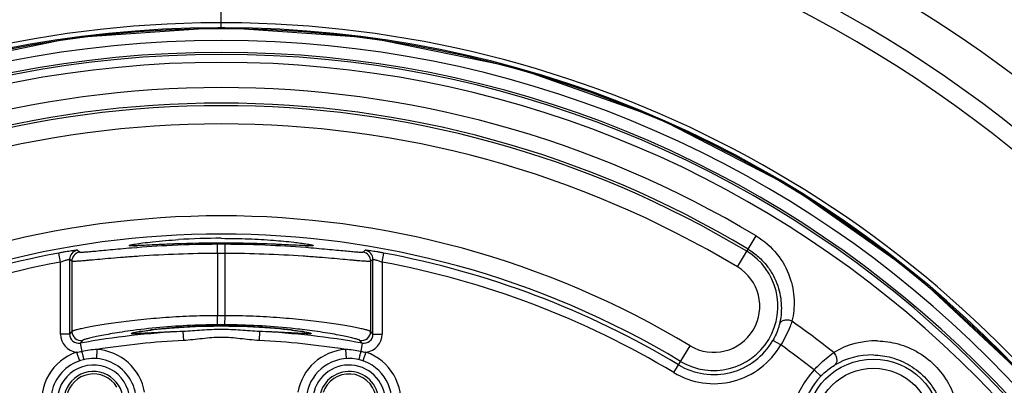
# Model space of a CAD drawing. Units: millimetres. Extents: x 25 to 1661, y 22 to 1163.
# Drawn here: x 435 to 490, y 651 to 672 of the extents above; entities that cross this region are included whole.
import ezdxf

# ---------------------------------------------------------------- set-up
doc = ezdxf.new("R2010")
doc.units = ezdxf.units.MM
doc.layers.add('SLD-0', color=7, linetype='Continuous')
doc.layers.add('尺寸线', color=7, linetype='Continuous')
doc.styles.add('SLDTEXTSTYLE0', font='TXT', dxfattribs={"width": 0.56})
doc.styles.add('SLDTEXTSTYLE1', font='TXT', dxfattribs={"width": 0.7})
doc.dimstyles.new('SLDDIMSTYLE1', dxfattribs={"dimtxt": 9, "dimasz": 3.302, "dimexe": 0, "dimexo": 0.0625, "dimgap": 2.25, "dimtad": 1, "dimrnd": 1e-09, "dimzin": 12, "dimdsep": 46, "dimtxsty": 'SLDTEXTSTYLE0', "dimblk1": 'NONE', "dimblk2": 'NONE', "dimsah": 1, "dimcen": 0.09, "dimadec": 0, "dimazin": 3, "dimtfac": 1, "dimtofl": 0, "dimtmove": 0, "dimatfit": 3, "dimldrblk": 'NONE', "dimfxl": 0, "dimfrac": 2, "dimtolj": 1, "dimtzin": 12, "dimarcsym": 0})

# ---------------------------------------------------------------- blocks, each defined once
blk = doc.blocks.new('_D_4')
at = {"layer": '尺寸线'}
for p, q in [((445.982, 703.532), (340.537, 703.532)), ((340.62, 696.532), (341.787, 703.532)), ((341.787, 703.532), (342.954, 696.532)), ((340.62, 696.532), (342.954, 696.532)), ((341.787, 505.312), (341.787, 696.532)), ((341.787, 498.312), (340.62, 505.312)), ((342.954, 505.312), (340.62, 505.312)), ((342.954, 505.312), (341.787, 498.312)), ((416.642, 498.312), (340.537, 498.312))]:
    blk.add_line(p, q, dxfattribs=at)
at = {"layer": '尺寸线', "insert": (329.247, 565.313), "char_height": 9, "attachment_point": 1, "rotation": 90, "style": 'SLDTEXTSTYLE1'}
blk.add_mtext('205.22mm [8.08in]', dxfattribs=at)
blk = doc.blocks.new('_NONE')

msp = doc.modelspace()

# ---------------------------------------------------------------- linework, layer by layer
at = {"layer": 'SLD-0', "color": 7, "linetype": 'Continuous'}
for p, q in [((446.542, 671.096), (446.542, 680.792)), ((446.347, 671.096), (438.396, 670.547)), ((446.347, 671.096), (446.346, 671.095)), ((446.542, 671.096), (446.347, 671.096)), ((446.736, 671.096), (446.542, 671.096)), ((454.663, 670.55), (446.736, 671.096)), ((446.736, 671.096), (446.737, 671.095)), ((438.396, 670.547), (430.329, 668.883)), ((462.731, 668.89), (454.663, 670.55)), ((470.5, 666.144), (462.731, 668.89)), ((477.824, 662.364), (470.5, 666.144)), ((484.565, 657.62), (477.824, 662.364)), ((474.882, 657.959), (475.907, 659.665)), ((441.637, 659.124), (441.634, 659.124)), ((441.666, 659.123), (441.637, 659.124)), ((441.718, 659.122), (441.666, 659.123)), ((441.792, 659.123), (441.718, 659.122)), ((441.887, 659.126), (441.792, 659.123)), ((442.002, 659.13), (441.887, 659.126)), ((442.138, 659.136), (442.002, 659.13)), ((442.296, 659.143), (442.138, 659.136)), ((443.138, 659.183), (442.296, 659.143)), ((443.401, 659.195), (443.138, 659.183)), ((443.683, 659.207), (443.401, 659.195)), ((443.983, 659.219), (443.683, 659.207)), ((444.3, 659.23), (443.983, 659.219)), ((444.633, 659.241), (444.3, 659.23)), ((444.98, 659.25), (444.633, 659.241)), ((445.339, 659.257), (444.98, 659.25)), ((445.709, 659.263), (445.339, 659.257)), ((446.087, 659.267), (445.709, 659.263)), ((446.542, 659.268), (446.087, 659.267)), ((446.335, 658.703), (446.333, 659.202)), ((446.928, 659.267), (446.542, 659.268)), ((446.748, 658.703), (446.751, 659.202)), ((447.258, 659.264), (446.928, 659.267)), ((447.582, 659.26), (447.258, 659.264)), ((447.898, 659.254), (447.582, 659.26)), ((448.205, 659.247), (447.898, 659.254)), ((448.501, 659.239), (448.205, 659.247)), ((448.787, 659.23), (448.501, 659.239)), ((449.06, 659.22), (448.787, 659.23)), ((449.321, 659.21), (449.06, 659.22)), ((449.569, 659.2), (449.321, 659.21)), ((449.803, 659.19), (449.569, 659.2)), ((450.226, 659.17), (449.803, 659.19)), ((450.59, 659.152), (450.226, 659.17)), ((450.891, 659.138), (450.59, 659.152)), ((451.019, 659.132), (450.891, 659.138)), ((451.131, 659.128), (451.019, 659.132)), ((451.228, 659.125), (451.131, 659.128)), ((451.309, 659.123), (451.228, 659.125)), ((451.373, 659.122), (451.309, 659.123)), ((451.42, 659.123), (451.373, 659.122)), ((451.447, 659.124), (451.42, 659.123)), ((451.443, 659.123), (451.448, 659.123)), ((451.448, 659.123), (451.447, 659.124)), ((437.714, 658.229), (437.623, 658.72)), ((438.757, 658.767), (438.633, 658.872)), ((442.042, 658.547), (441.951, 658.54)), ((446.335, 658.703), (446.335, 655.279)), ((446.748, 655.279), (446.748, 658.703)), ((451.129, 658.541), (451.041, 658.547)), ((454.451, 658.872), (454.326, 658.767)), ((455.369, 658.229), (455.461, 658.72)), ((437.714, 654.265), (437.714, 658.229)), ((438.214, 658.378), (438.214, 654.265)), ((438.338, 658.273), (438.214, 658.378)), ((438.338, 658.273), (438.338, 654.413)), ((454.869, 658.378), (454.746, 658.273)), ((454.746, 654.413), (454.746, 658.273)), ((454.869, 654.265), (454.869, 658.378)), ((455.369, 658.229), (455.369, 654.265)), ((490.596, 652.001), (484.565, 657.62)), ((446.337, 654.779), (446.335, 655.279)), ((446.746, 654.779), (446.748, 655.279)), ((444.51, 654.655), (444.81, 654.671)), ((444.81, 654.671), (445.122, 654.685)), ((445.122, 654.685), (445.445, 654.697)), ((445.439, 654.697), (445.474, 654.698)), ((445.445, 654.697), (445.779, 654.706)), ((445.779, 654.706), (446.121, 654.711)), ((446.121, 654.711), (446.47, 654.714)), ((446.47, 654.714), (446.595, 654.714)), ((446.595, 654.714), (446.952, 654.712)), ((446.952, 654.712), (447.304, 654.706)), ((447.304, 654.706), (447.65, 654.697)), ((447.591, 654.699), (447.637, 654.697)), ((447.65, 654.697), (447.986, 654.684)), ((447.986, 654.684), (448.312, 654.67)), ((448.312, 654.67), (448.626, 654.652)), ((438.214, 654.265), (437.714, 654.265)), ((438.338, 654.413), (438.214, 654.265)), ((441.734, 654.345), (441.743, 654.347)), ((441.735, 654.345), (441.734, 654.345)), ((441.743, 654.347), (441.771, 654.354)), ((441.771, 654.354), (441.815, 654.364)), ((441.815, 654.364), (441.874, 654.375)), ((441.874, 654.375), (441.946, 654.389)), ((441.946, 654.389), (442.031, 654.403)), ((442.031, 654.403), (442.129, 654.419)), ((442.129, 654.419), (442.242, 654.436)), ((442.242, 654.436), (442.368, 654.454)), ((442.368, 654.454), (442.51, 654.473)), ((442.51, 654.473), (442.667, 654.493)), ((442.667, 654.493), (442.84, 654.513)), ((442.84, 654.513), (443.03, 654.534)), ((443.03, 654.534), (443.237, 654.556)), ((443.237, 654.556), (443.46, 654.577)), ((443.445, 654.576), (443.496, 654.581)), ((443.46, 654.577), (443.699, 654.598)), ((443.699, 654.598), (443.954, 654.618)), ((443.954, 654.618), (444.225, 654.638)), ((444.225, 654.638), (444.51, 654.655)), ((444.373, 654.647), (444.412, 654.65)), ((444.412, 654.65), (444.439, 654.651)), ((444.441, 654.414), (444.465, 653.915)), ((448.642, 654.414), (448.618, 653.915)), ((448.626, 654.652), (448.926, 654.633)), ((448.643, 654.651), (448.694, 654.648)), ((448.926, 654.633), (449.211, 654.612)), ((449.211, 654.612), (449.48, 654.59)), ((449.48, 654.59), (449.732, 654.567)), ((449.732, 654.567), (449.966, 654.544)), ((449.966, 654.544), (450.182, 654.52)), ((450.182, 654.52), (450.38, 654.497)), ((450.38, 654.497), (450.559, 654.475)), ((450.559, 654.475), (450.719, 654.453)), ((450.719, 654.453), (450.861, 654.433)), ((450.861, 654.433), (450.985, 654.414)), ((450.985, 654.414), (451.091, 654.397)), ((451.091, 654.397), (451.179, 654.381)), ((451.179, 654.381), (451.249, 654.368)), ((451.249, 654.368), (451.302, 654.356)), ((451.302, 654.356), (451.336, 654.348)), ((451.336, 654.348), (451.341, 654.347)), ((454.869, 654.265), (454.746, 654.413)), ((454.869, 654.265), (455.369, 654.265)), ((438.924, 653.921), (438.802, 653.773)), ((438.802, 653.773), (438.884, 653.318)), ((454.281, 653.773), (454.159, 653.921)), ((454.281, 653.773), (454.199, 653.318)), ((471.393, 652.152), (472.28, 653.629)), ((477.264, 653.675), (476.831, 653.924)), ((438.597, 653.273), (438.76, 652.8)), ((439.718, 653.422), (439.684, 652.923)), ((453.366, 653.422), (453.399, 652.923)), ((454.487, 653.273), (454.324, 652.8)), ((479.097, 652.3), (479.458, 651.955))]:
    msp.add_line(p, q, dxfattribs=at)
for radius in [3.708, 3.208]:
    msp.add_circle((482.347, 649.188), radius, dxfattribs=at)
for centre, radius, start, end in [((446.542, 610.792), 72.25, 26.62714, 78.01753), ((446.542, 610.792), 70, 22.82346, 157.24826), ((446.524, 610.792), 69, 89.98552, 159.27521), ((446.559, 610.792), 69, 20.72434, 90.0145), ((446.568, 610.792), 60.58, 90.21742, 200.28895), ((446.515, 610.792), 60.303, 90.15971, 265.50598), ((446.542, 610.792), 60.251, 274.05808, 265.94192), ((446.568, 610.824), 60.549, 90.0248, 90.21754), ((446.542, 601.069), 70.027, 90, 90.15972), ((446.516, 610.84), 60.533, 89.78152, 89.97526), ((446.542, 601.068), 70.027, 89.84028, 90), ((446.569, 610.792), 60.303, 274.49398, 89.84029), ((446.515, 610.792), 60.581, 339.82789, 89.78164), ((446.542, 610.792), 59.602, 275.42533, 264.57442), ((446.542, 610.792), 58.954, 276.29257, 263.70743), ((446.542, 610.792), 58.841, 278.41302, 261.58698), ((446.542, 610.792), 58.402, 279.04573, 260.95427), ((446.542, 610.792), 57.016, 59, 121), ((446.542, 610.792), 56.163, 59, 121), ((446.542, 610.792), 56.026, 59, 121), ((446.542, 610.792), 55.026, 59, 121), ((446.542, 610.792), 49.974, 59, 121), ((446.542, 610.792), 48.974, 59, 121), ((441.582, 667.134), 8.015, 271.0017, 271.6392), ((441.407, 673.048), 13.932, 271.6622, 272.1246), ((446.523, 621.608), 37.923, 89.972, 93.507), ((446.542, 610.792), 48.41, 89.7528, 90.2472), ((446.533, 593.455), 65.813, 88.94549, 89.99208), ((451.64, 671.955), 12.837, 267.8664, 268.3269), ((451.495, 666.851), 7.732, 268.3003, 268.9407), ((451.443, 661.107), 1.987, 270.8698, 271.0575), ((446.542, 610.792), 48.751, 100.5416, 121), ((438.714, 658.378), 0.5, 99.3798, 179.9616), ((438.838, 658.273), 0.5, 99.2408, 179.9756), ((446.62, 591.705), 66.998, 90.24374, 93.91814), ((446.542, 610.792), 47.911, 89.7528, 90.2472), ((446.416, 590.399), 68.305, 86.11716, 89.72109), ((454.246, 658.273), 0.5, 0.0232, 80.756), ((454.369, 658.378), 0.5, 0.0384, 80.6202), ((446.542, 610.792), 48.751, 59, 79.4584), ((473.581, 655.794), 3.526, 239, 59), ((446.542, 610.792), 48.251, 100.5416, 121), ((446.542, 610.792), 48.251, 59, 79.4584), ((473.581, 655.794), 2.526, 239, 59), ((446.542, 610.792), 44.487, 89.7337, 90.2663), ((446.503, 620.426), 34.287, 91.7775, 93.4502), ((446.543, 619.156), 35.558, 90.002, 91.7233), ((446.542, 610.792), 43.987, 89.7337, 90.2663), ((446.54, 619.111), 35.603, 88.3079, 89.997), ((446.569, 620.176), 34.537, 86.5573, 88.2288), ((446.542, 610.792), 54.166, 51.6269, 54.6559), ((438.714, 654.265), 0.999, 179.9876, 263.2739), ((438.713, 654.265), 0.499, 179.9227, 280.2847), ((438.838, 654.414), 0.5, 180.0584, 279.9577), ((446.542, 610.792), 43.672, 92.7568, 100.2074), ((443.776, 643.677), 10.868, 98.9473, 99.261), ((443.972, 642.439), 12.122, 98.7587, 98.9498), ((445.4, 632.126), 22.533, 96.8463, 97.0348), ((445.817, 628.587), 26.097, 95.2158, 96.8284), ((446.327, 623.168), 31.54, 93.5533, 95.1503), ((446.542, 610.792), 43.672, 79.7926, 87.2432), ((446.71, 622.555), 32.154, 84.8984, 86.462), ((446.937, 625.234), 29.466, 84.7297, 84.8763), ((447.157, 627.552), 27.138, 83.2098, 84.7421), ((447.681, 632.11), 22.549, 82.9646, 83.1619), ((449.082, 642.249), 12.314, 81.0749, 81.2941), ((449.303, 643.655), 10.891, 80.7264, 81.0779), ((454.245, 654.414), 0.5, 260.0477, 359.9398), ((454.37, 654.265), 0.499, 259.7152, 0.0774), ((454.37, 654.265), 0.999, 276.7269, 0.0123), ((446.542, 610.792), 43.173, 92.7568, 99.0944), ((446.542, 610.792), 43.173, 80.9056, 87.2432), ((473.581, 655.794), 4.249, 239, 330.0888), ((473.581, 655.794), 3.749, 239, 330.0888), ((446.542, 610.792), 52.752, 51.892, 54.3809), ((482.483, 649.37), 4.526, 88.8544, 120.7776), ((439.526, 650.579), 2.85, 109.0397, 190), ((439.955, 648.152), 5.275, 92.5781, 101.7093), ((439.526, 650.579), 2.85, 10, 86.1478), ((453.557, 650.579), 2.85, 93.8522, 170), ((453.129, 648.155), 5.272, 78.2882, 87.4245), ((453.557, 650.579), 2.85, 350, 70.9599), ((482.272, 649.1), 4.024, 88.9396, 120.748), ((439.526, 650.579), 2.35, 10, 190), ((439.526, 650.579), 1.991, 10, 190), ((453.557, 650.579), 2.35, 350, 170), ((453.557, 650.579), 1.991, 350, 170), ((439.526, 650.579), 1.633, 10, 190), ((439.526, 650.579), 1.5, 31.3793, 168.6208), ((453.557, 650.579), 1.633, 350, 170), ((453.557, 650.579), 1.5, 11.3793, 161.6156), ((482.347, 649.188), 4.499, 136.237, 317.763), ((482.347, 649.188), 3.999, 136.237, 317.763)]:
    msp.add_arc(centre, radius, start, end, dxfattribs=at)
for points, knots in [([(475.907, 659.665), (476.347, 659.401), (477.107, 658.735), (477.802, 657.477), (478.051, 656.188), (477.969, 655.359), (477.876, 654.975)], [0, 0, 0, 0, 0.283848, 0.545327, 0.78172, 1, 1, 1, 1]), ([(441.622, 658.995), (441.417, 658.978), (441.026, 658.945), (440.475, 658.894), (439.992, 658.847), (439.583, 658.808), (439.292, 658.782), (439.101, 658.767), (438.989, 658.759), (438.9, 658.756), (438.832, 658.755), (438.788, 658.758), (438.763, 658.762), (438.757, 658.767)], [0, 0, 0, 0, 0.215058, 0.408493, 0.577903, 0.721091, 0.836164, 0.882656, 0.921578, 0.952787, 0.976207, 0.991862, 1, 1, 1, 1]), ([(441.608, 659.12), (441.586, 659.12), (441.556, 659.121), (441.521, 659.124), (441.505, 659.127), (441.494, 659.13), (441.488, 659.136), (441.495, 659.143), (441.512, 659.151), (441.552, 659.164), (441.617, 659.179), (441.709, 659.197), (441.779, 659.209), (441.818, 659.216)], [0, 0, 0, 0, 0.142522, 0.192697, 0.228897, 0.251659, 0.263512, 0.276819, 0.301864, 0.392995, 0.540213, 0.742884, 1, 1, 1, 1]), ([(441.722, 659.12), (441.711, 659.12), (441.673, 659.12), (441.635, 659.119), (441.608, 659.12)], [0, 0, 0, 0, 0.280624, 1, 1, 1, 1]), ([(446.333, 659.202), (445.501, 659.199), (443.929, 659.158), (442.36, 659.055), (441.622, 658.995)], [0, 0, 0, 0, 0.528862, 1, 1, 1, 1]), ([(441.818, 659.216), (441.952, 659.238), (442.267, 659.283), (443.062, 659.376), (443.723, 659.43), (444.203, 659.459)], [0, 0, 0, 0, 0.169816, 0.398581, 1, 1, 1, 1]), ([(442.234, 659.139), (442.206, 659.138), (442.102, 659.133), (441.999, 659.129), (441.924, 659.126)], [0, 0, 0, 0, 0.273332, 1, 1, 1, 1]), ([(446.542, 659.268), (445.72, 659.268), (444.553, 659.245), (443.118, 659.183), (442.504, 659.152), (442.234, 659.139)], [0, 0, 0, 0, 0.571874, 0.812063, 1, 1, 1, 1]), ([(446.542, 659.53), (447.043, 659.53), (448.002, 659.512), (449.33, 659.436), (450.406, 659.335), (451.024, 659.256), (451.272, 659.215)], [0, 0, 0, 0, 0.31715, 0.606047, 0.840911, 1, 1, 1, 1]), ([(451.455, 658.996), (450.717, 659.055), (449.151, 659.158), (447.581, 659.199), (446.751, 659.202)], [0, 0, 0, 0, 0.471237, 1, 1, 1, 1]), ([(450.841, 659.14), (450.398, 659.16), (449.366, 659.214), (448.333, 659.246), (447.744, 659.257)], [0, 0, 0, 0, 0.429433, 1, 1, 1, 1]), ([(451.162, 659.126), (451.138, 659.127), (451.031, 659.131), (450.924, 659.136), (450.841, 659.14)], [0, 0, 0, 0, 0.225621, 1, 1, 1, 1]), ([(451.272, 659.215), (451.31, 659.208), (451.378, 659.196), (451.468, 659.178), (451.532, 659.163), (451.572, 659.151), (451.588, 659.143), (451.595, 659.137), (451.59, 659.13), (451.579, 659.128), (451.564, 659.124), (451.53, 659.121), (451.501, 659.12), (451.48, 659.12)], [0, 0, 0, 0, 0.257552, 0.460784, 0.608728, 0.700775, 0.72633, 0.740081, 0.751748, 0.773986, 0.809548, 0.859014, 1, 1, 1, 1]), ([(451.474, 659.12), (451.465, 659.12), (451.424, 659.119), (451.384, 659.12), (451.352, 659.12)], [0, 0, 0, 0, 0.218137, 1, 1, 1, 1]), ([(454.326, 658.767), (454.32, 658.762), (454.296, 658.758), (454.252, 658.755), (454.183, 658.756), (454.094, 658.759), (453.982, 658.767), (453.79, 658.782), (453.498, 658.808), (453.089, 658.848), (452.605, 658.894), (452.052, 658.945), (451.661, 658.979), (451.455, 658.996)], [0, 0, 0, 0, 0.008135, 0.023788, 0.047209, 0.078421, 0.117346, 0.163844, 0.278929, 0.422126, 0.59154, 0.784967, 1, 1, 1, 1]), ([(438.633, 658.872), (438.631, 658.873), (438.622, 658.873), (438.605, 658.873), (438.579, 658.871), (438.544, 658.867), (438.5, 658.862), (438.425, 658.853), (438.314, 658.837), (438.164, 658.814), (437.994, 658.787), (437.812, 658.755), (437.686, 658.732), (437.623, 658.72)], [0, 0, 0, 0, 0.007383, 0.024001, 0.049821, 0.084643, 0.128075, 0.179657, 0.305209, 0.456077, 0.626428, 0.810113, 1, 1, 1, 1]), ([(441.951, 658.54), (441.693, 658.523), (441.203, 658.487), (440.509, 658.429), (439.899, 658.375), (439.447, 658.335), (439.135, 658.307), (438.939, 658.291), (438.77, 658.278), (438.629, 658.268), (438.516, 658.263), (438.431, 658.261), (438.378, 658.263), (438.35, 658.268), (438.341, 658.271), (438.338, 658.273)], [0, 0, 0, 0, 0.213624, 0.406698, 0.576403, 0.720207, 0.78171, 0.83595, 0.882715, 0.921841, 0.953179, 0.976615, 0.992143, 0.996987, 1, 1, 1, 1]), ([(454.746, 658.273), (454.743, 658.271), (454.734, 658.268), (454.706, 658.263), (454.653, 658.261), (454.568, 658.263), (454.454, 658.268), (454.313, 658.278), (454.144, 658.291), (453.948, 658.307), (453.635, 658.335), (453.183, 658.376), (452.573, 658.43), (451.878, 658.487), (451.387, 658.523), (451.129, 658.541)], [0, 0, 0, 0, 0.003012, 0.007856, 0.023383, 0.046821, 0.078159, 0.117289, 0.164056, 0.218299, 0.279805, 0.423614, 0.593321, 0.78639, 1, 1, 1, 1]), ([(455.461, 658.72), (455.397, 658.732), (455.272, 658.755), (455.089, 658.787), (454.919, 658.814), (454.769, 658.837), (454.658, 658.853), (454.584, 658.862), (454.54, 658.867), (454.505, 658.871), (454.478, 658.873), (454.462, 658.873), (454.453, 658.873), (454.451, 658.872)], [0, 0, 0, 0, 0.189915, 0.373626, 0.543998, 0.694875, 0.820426, 0.872006, 0.915431, 0.950237, 0.976033, 0.992628, 1, 1, 1, 1]), ([(475.468, 658.933), (475.67, 658.812), (476.047, 658.534), (476.513, 658.034), (476.865, 657.489), (477.177, 656.764), (477.342, 655.857), (477.268, 655.145), (477.189, 654.818)], [0, 0, 0, 0, 0.148903, 0.292602, 0.428219, 0.555364, 0.787571, 1, 1, 1, 1]), ([(437.714, 658.229), (437.775, 658.251), (437.864, 658.283), (437.978, 658.321), (438.053, 658.344), (438.116, 658.361), (438.16, 658.372), (438.187, 658.377), (438.2, 658.38), (438.208, 658.38), (438.213, 658.38), (438.214, 658.378)], [0, 0, 0, 0, 0.370594, 0.540781, 0.69237, 0.819088, 0.915067, 0.950102, 0.975895, 0.992358, 1, 1, 1, 1]), ([(454.869, 658.378), (454.87, 658.38), (454.875, 658.38), (454.883, 658.38), (454.897, 658.377), (454.923, 658.372), (454.967, 658.361), (455.03, 658.344), (455.105, 658.321), (455.22, 658.283), (455.309, 658.251), (455.369, 658.229)], [0, 0, 0, 0, 0.007642, 0.024106, 0.0499, 0.084934, 0.180912, 0.30763, 0.45922, 0.62941, 1, 1, 1, 1]), ([(446.335, 655.279), (445.822, 655.277), (444.815, 655.255), (443.353, 655.172), (442.197, 655.067), (441.343, 654.969), (440.768, 654.893), (440.244, 654.816), (439.777, 654.74), (439.371, 654.667), (439.029, 654.599), (438.786, 654.547), (438.626, 654.508), (438.533, 654.484), (438.458, 654.463), (438.401, 654.444), (438.363, 654.429), (438.343, 654.419), (438.338, 654.413)], [0, 0, 0, 0, 0.190835, 0.374574, 0.544494, 0.622334, 0.694483, 0.760282, 0.819138, 0.870486, 0.91384, 0.948756, 0.962942, 0.974893, 0.984576, 0.991978, 0.997102, 1, 1, 1, 1]), ([(454.746, 654.413), (454.74, 654.419), (454.721, 654.429), (454.683, 654.444), (454.626, 654.463), (454.551, 654.484), (454.457, 654.508), (454.298, 654.547), (454.055, 654.599), (453.713, 654.667), (453.306, 654.74), (452.839, 654.816), (452.316, 654.893), (451.741, 654.969), (450.886, 655.067), (449.73, 655.172), (448.269, 655.255), (447.262, 655.277), (446.748, 655.279)], [0, 0, 0, 0, 0.002898, 0.008022, 0.015424, 0.025107, 0.037058, 0.051244, 0.08616, 0.129514, 0.180862, 0.239718, 0.305517, 0.377667, 0.455506, 0.625426, 0.809165, 1, 1, 1, 1]), ([(446.337, 654.779), (445.92, 654.777), (444.369, 654.744), (442.82, 654.617), (441.696, 654.468)], [0, 0, 0, 0, 0.269125, 1, 1, 1, 1]), ([(451.38, 654.469), (451.036, 654.515), (449.498, 654.694), (447.948, 654.774), (446.746, 654.779)], [0, 0, 0, 0, 0.223966, 1, 1, 1, 1]), ([(477.189, 654.818), (477.173, 654.751), (477.088, 654.442), (476.957, 654.144), (476.831, 653.924)], [0, 0, 0, 0, 0.211631, 1, 1, 1, 1]), ([(477.876, 654.975), (477.808, 655.006), (477.665, 655.045), (477.455, 655.037), (477.278, 654.966), (477.204, 654.868), (477.189, 654.818)], [0, 0, 0, 0, 0.286086, 0.559758, 0.797774, 1, 1, 1, 1]), ([(477.876, 654.975), (477.843, 654.877), (477.677, 654.427), (477.46, 653.996), (477.264, 653.675)], [0, 0, 0, 0, 0.216466, 1, 1, 1, 1]), ([(441.696, 654.468), (441.496, 654.442), (441.116, 654.388), (440.58, 654.302), (440.113, 654.218), (439.719, 654.139), (439.438, 654.077), (439.254, 654.032), (439.147, 654.004), (439.061, 653.978), (438.995, 653.957), (438.952, 653.939), (438.93, 653.928), (438.924, 653.921)], [0, 0, 0, 0, 0.214185, 0.406552, 0.574952, 0.717441, 0.832351, 0.879018, 0.918301, 0.950066, 0.974239, 0.990825, 1, 1, 1, 1]), ([(442.104, 654.3), (442.044, 654.297), (441.937, 654.292), (441.811, 654.288), (441.73, 654.288), (441.684, 654.288), (441.648, 654.29), (441.622, 654.293), (441.606, 654.295), (441.596, 654.303), (441.606, 654.313), (441.621, 654.319), (441.648, 654.328), (441.702, 654.342), (441.748, 654.352), (441.782, 654.359)], [0, 0, 0, 0, 0.256452, 0.457935, 0.537562, 0.602893, 0.653894, 0.690617, 0.713359, 0.723985, 0.735878, 0.760392, 0.79892, 0.851694, 1, 1, 1, 1]), ([(441.782, 654.359), (441.799, 654.363), (441.881, 654.379), (441.963, 654.393), (442.027, 654.404)], [0, 0, 0, 0, 0.212546, 1, 1, 1, 1]), ([(444.441, 654.414), (443.986, 654.398), (443.206, 654.362), (442.428, 654.315), (442.104, 654.3)], [0, 0, 0, 0, 0.584592, 1, 1, 1, 1]), ([(442.126, 654.419), (442.164, 654.425), (442.335, 654.451), (442.507, 654.473), (442.641, 654.49)], [0, 0, 0, 0, 0.221054, 1, 1, 1, 1]), ([(446.542, 654.519), (446.189, 654.519), (445.488, 654.488), (444.789, 654.429), (444.441, 654.414)], [0, 0, 0, 0, 0.502942, 1, 1, 1, 1]), ([(448.642, 654.414), (448.294, 654.429), (447.595, 654.488), (446.894, 654.519), (446.542, 654.519)], [0, 0, 0, 0, 0.497049, 1, 1, 1, 1]), ([(450.982, 654.3), (450.658, 654.315), (449.879, 654.362), (449.099, 654.398), (448.642, 654.414)], [0, 0, 0, 0, 0.415151, 1, 1, 1, 1]), ([(450.443, 654.49), (450.49, 654.484), (450.657, 654.463), (450.825, 654.439), (450.946, 654.421)], [0, 0, 0, 0, 0.277478, 1, 1, 1, 1]), ([(451.356, 654.288), (451.332, 654.288), (451.207, 654.289), (451.083, 654.295), (450.982, 654.3)], [0, 0, 0, 0, 0.18989, 1, 1, 1, 1]), ([(451.058, 654.403), (451.081, 654.399), (451.161, 654.386), (451.241, 654.372), (451.298, 654.36)], [0, 0, 0, 0, 0.286078, 1, 1, 1, 1]), ([(451.298, 654.36), (451.323, 654.355), (451.367, 654.346), (451.418, 654.333), (451.449, 654.323), (451.465, 654.318), (451.476, 654.312), (451.484, 654.308), (451.486, 654.302), (451.48, 654.297), (451.471, 654.295), (451.457, 654.292), (451.439, 654.29), (451.405, 654.288), (451.376, 654.288), (451.356, 654.288)], [0, 0, 0, 0, 0.233984, 0.409818, 0.47589, 0.527465, 0.564763, 0.588505, 0.602036, 0.617973, 0.645837, 0.68762, 0.743816, 0.814586, 1, 1, 1, 1]), ([(454.159, 653.921), (454.153, 653.928), (454.131, 653.939), (454.088, 653.957), (454.022, 653.978), (453.936, 654.004), (453.828, 654.032), (453.644, 654.078), (453.363, 654.14), (452.967, 654.219), (452.499, 654.303), (451.961, 654.389), (451.58, 654.443), (451.38, 654.469)], [0, 0, 0, 0, 0.00917, 0.025753, 0.049925, 0.081692, 0.120979, 0.167651, 0.282572, 0.425072, 0.593477, 0.785838, 1, 1, 1, 1]), ([(446.542, 654.086), (446.368, 654.086), (446.02, 654.072), (445.329, 654), (444.812, 653.932), (444.465, 653.915)], [0, 0, 0, 0, 0.250005, 0.500027, 1, 1, 1, 1]), ([(448.618, 653.915), (448.271, 653.932), (447.754, 654), (447.063, 654.072), (446.715, 654.086), (446.542, 654.086)], [0, 0, 0, 0, 0.499965, 0.749984, 1, 1, 1, 1]), ([(482.573, 653.894), (482.952, 653.887), (483.742, 653.772), (484.872, 653.287), (485.862, 652.486), (486.583, 651.455), (486.983, 650.331), (487.083, 649.228), (486.938, 648.206), (486.703, 647.584), (486.558, 647.298)], [0, 0, 0, 0, 0.124112, 0.258062, 0.397965, 0.535712, 0.66488, 0.784109, 0.895042, 1, 1, 1, 1]), ([(438.884, 653.318), (438.891, 653.288), (438.905, 653.23), (438.925, 653.145), (438.943, 653.068), (438.959, 653.001), (438.971, 652.952), (438.978, 652.92), (438.983, 652.902), (438.987, 652.888), (438.989, 652.876), (438.991, 652.872), (438.991, 652.867), (438.992, 652.867)], [0, 0, 0, 0, 0.197893, 0.387548, 0.560964, 0.711434, 0.834261, 0.883895, 0.925049, 0.957469, 0.980923, 0.995175, 1, 1, 1, 1]), ([(454.199, 653.318), (454.192, 653.288), (454.178, 653.23), (454.158, 653.145), (454.14, 653.068), (454.124, 653.001), (454.113, 652.952), (454.105, 652.92), (454.101, 652.902), (454.097, 652.888), (454.095, 652.876), (454.092, 652.872), (454.092, 652.867), (454.092, 652.867)], [0, 0, 0, 0, 0.197911, 0.387583, 0.56101, 0.711486, 0.834311, 0.883942, 0.92509, 0.957503, 0.980947, 0.995188, 1, 1, 1, 1]), ([(479.097, 652.3), (479.186, 652.398), (479.518, 652.743), (479.885, 653.055), (480.167, 653.258)], [0, 0, 0, 0, 0.274956, 1, 1, 1, 1]), ([(480.167, 653.258), (480.215, 653.202), (480.293, 653.077), (480.347, 652.875), (480.33, 652.686), (480.258, 652.588), (480.215, 652.558)], [0, 0, 0, 0, 0.286088, 0.559398, 0.797314, 1, 1, 1, 1]), ([(482.347, 653.123), (482.68, 653.117), (483.382, 653.016), (484.394, 652.581), (485.281, 651.852), (485.913, 650.917), (486.248, 649.917), (486.319, 648.954), (486.184, 648.076), (485.981, 647.542), (485.857, 647.297)], [0, 0, 0, 0, 0.123754, 0.259709, 0.403354, 0.543669, 0.672732, 0.790015, 0.89816, 1, 1, 1, 1]), ([(479.458, 651.955), (479.521, 652.02), (479.753, 652.245), (480.015, 652.439), (480.215, 652.558)], [0, 0, 0, 0, 0.279991, 1, 1, 1, 1])]:
    msp.add_open_spline(points, degree=3, knots=knots, dxfattribs=at)
for points in [[(438.597, 653.273), (438.693, 653.284), (438.789, 653.298), (438.884, 653.318)], [(454.199, 653.318), (454.294, 653.298), (454.39, 653.284), (454.487, 653.273)]]:
    msp.add_open_spline(points, degree=3, dxfattribs=at)

# ---------------------------------------------------------------- dimensions: what is measured, and where the dimension line sits
at = {"layer": '尺寸线'}
dim = msp.add_linear_dim(base=(335.612, 498.312), p1=(446.607, 703.532), p2=(417.267, 498.312), angle=90, text='<>mm mm', dimstyle='SLDDIMSTYLE1', dxfattribs=at)
dim.commit()
dim.dimension.update_dxf_attribs({"geometry": '_D_4', "text_midpoint": (335.612, 600.922), "dimtype": 160})

doc.saveas('drawing.dxf')
